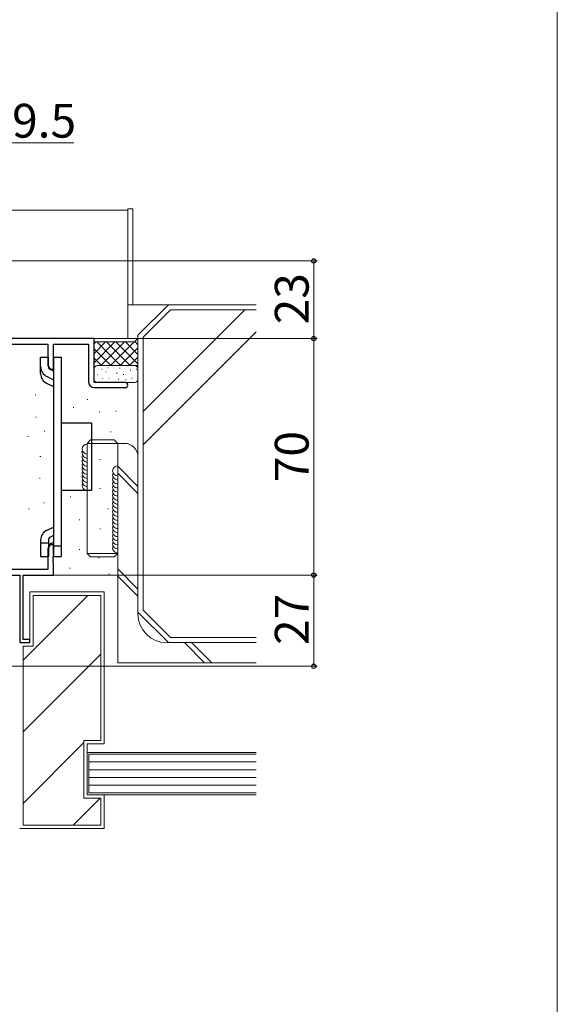
# Model space of a CAD drawing. Extents: x 0 to 891, y 0 to 1328.
# Drawn here: x 716 to 875, y 184 to 476 of the extents above; entities that cross this region are included whole.
import ezdxf

# ---------------------------------------------------------------- set-up
doc = ezdxf.new("R2010")
doc.units = 0
for name, color, linetype, lineweight in [('YKK_11', 7, 'CONTINUOUS', 30), ('YKK_12', 2, 'CONTINUOUS', 13), ('YKK_13', 4, 'CONTINUOUS', 30), ('YKK_D', 6, 'CONTINUOUS', 13), ('YKK_ZWAK', 7, 'CONTINUOUS', 30), ('YSS_K', 3, 'CONTINUOUS', 13)]:
    doc.layers.add(name, color=color, linetype=linetype, lineweight=lineweight)
doc.styles.add('text-b', font='txt')

msp = doc.modelspace()

# ---------------------------------------------------------------- linework, layer by layer
at = {"layer": 'YKK_11', "color": 4, "linetype": 'ByBlock', "lineweight": -2, "ltscale": 0.5}
for p, q in [((737.9, 381.3), (700.9, 381.3)), ((702.53, 379.67), (724.27, 379.67)), ((724.27, 379.67), (724.27, 373.39)), ((725.9, 372.3), (725.9, 379.67)), ((725.9, 379.67), (736.27, 379.67)), ((736.27, 379.67), (736.27, 368.6)), ((737.9, 368.3), (737.9, 381.3)), ((724.27, 373.39), (724.9, 372.3)), ((724.9, 372.3), (725.9, 372.3)), ((747.15, 368.3), (737.9, 368.3)), ((738.07, 366.8), (747.15, 366.8)), ((724.9, 320.3), (724.27, 319.21)), ((724.27, 319.21), (724.27, 312.93)), ((725.9, 320.3), (724.9, 320.3)), ((725.9, 316.76), (725.9, 320.3)), ((725.78, 316.58), (725.9, 316.76)), ((725.78, 316.03), (725.78, 316.58)), ((725.9, 315.84), (725.78, 316.03)), ((725.78, 315.58), (725.9, 315.76)), ((725.78, 315.03), (725.78, 315.58)), ((725.9, 314.84), (725.78, 315.03)), ((725.9, 315.76), (725.9, 315.84)), ((725.9, 311.3), (725.9, 314.84)), ((724.27, 312.93), (702.53, 312.93)), ((700.9, 311.3), (715.9, 311.3)), ((715.9, 311.3), (715.9, 291.3)), ((716.9, 292.2), (716.9, 311.3)), ((716.9, 311.3), (725.9, 311.3)), ((718.9, 292.2), (716.9, 292.2)), ((718.9, 291.3), (718.9, 292.2)), ((715.9, 291.3), (718.9, 291.3))]:
    msp.add_line(p, q, dxfattribs=at)
for centre, radius, start, end in [((738.07, 368.6), 1.8, 180, 270), ((747.15, 367.55), 0.75, 270, 90)]:
    msp.add_arc(centre, radius, start, end, dxfattribs=at)
at = {"layer": 'YKK_12'}
for p, q in [((747.9, 419.3), (500.4, 419.3)), ((749.4, 419.7), (747.9, 419.7)), ((747.9, 419.7), (747.9, 391.3)), ((747.9, 381.3), (747.9, 419.3)), ((749.4, 391.3), (749.4, 419.7)), ((747.9, 391.3), (749.4, 391.3)), ((737.41, 381.3), (747.9, 381.3))]:
    msp.add_line(p, q, dxfattribs=at)
at = {"layer": 'YKK_13', "ltscale": 1.5}
for p, q in [((722.1, 375.8), (724.4, 375.8)), ((722.1, 373.03), (722.1, 375.8)), ((722.1, 370.97), (722.1, 373.51)), ((724.4, 373.03), (724.4, 375.8)), ((725.9, 375.8), (728.2, 375.8)), ((725.9, 375.8), (725.9, 316.8)), ((728.2, 375.8), (728.2, 316.8)), ((725.9, 371.68), (724.98, 372.12)), ((723.99, 370.04), (725.9, 369.14)), ((724.01, 367.98), (725.9, 367.09)), ((737.2, 356.3), (728.2, 356.3)), ((737.2, 356.3), (737.2, 336.3)), ((737.2, 336.3), (728.2, 336.3)), ((724.01, 324.62), (725.9, 325.51)), ((722.1, 321.63), (722.1, 319.09)), ((722.1, 320.86), (724.4, 320.86)), ((724.4, 321.63), (724.4, 316.8)), ((725.9, 320.92), (724.4, 320.21)), ((725.9, 322.97), (724.98, 322.54)), ((722.1, 319.09), (722.1, 316.8)), ((725.9, 319.98), (728.2, 319.98)), ((722.1, 316.8), (724.4, 316.8)), ((725.9, 316.8), (728.2, 316.8))]:
    msp.add_line(p, q, dxfattribs=at)
for centre, radius, start, end in [((725.4, 373.03), 3.3, 180, 244.6691), ((725.4, 370.97), 3.3, 180, 245), ((725.4, 373.03), 1, 180, 244.6691), ((725.4, 321.63), 3.3, 115, 180), ((725.4, 321.63), 1, 115, 180)]:
    msp.add_arc(centre, radius, start, end, dxfattribs=at)
at = {"layer": 'YKK_D'}
for p, q in [((710.4, 439.3), (731.92, 439.3)), ((701.6, 404.3), (803.91, 404.3)), ((802.91, 381.3), (802.91, 404.3)), ((738.4, 381.3), (803.91, 381.3)), ((738.4, 381.3), (803.91, 381.3)), ((802.91, 381.3), (802.91, 311.3)), ((726.4, 311.3), (803.91, 311.3)), ((726.4, 311.3), (803.91, 311.3)), ((802.91, 311.3), (802.91, 284.3)), ((696.4, 284.3), (803.91, 284.3))]:
    msp.add_line(p, q, dxfattribs=at)
at = {"layer": 'YKK_D', "linetype": 'ByBlock', "lineweight": -2}
for centre, radius in [((802.91, 404.3), 0.638), ((802.91, 381.3), 0.637), ((802.91, 381.3), 0.638), ((802.91, 311.3), 0.637), ((802.91, 311.3), 0.638), ((802.91, 284.3), 0.637)]:
    msp.add_circle(centre, radius, dxfattribs=at)
at = {"layer": 'YKK_ZWAK', "lineweight": 20}
msp.add_line((875, 0), (875, 1275), dxfattribs=at)
at = {"layer": 'YSS_K', "ltscale": 1.5}
for p, q in [((759.9, 391.3), (747.9, 391.3)), ((750.9, 382.3), (759.9, 391.3)), ((759.9, 391.3), (785.91, 391.3)), ((752.4, 381.68), (760.52, 389.8)), ((782.5, 389.8), (752.4, 359.71)), ((785.91, 389.8), (760.52, 389.8)), ((750.9, 382.3), (750.9, 300.3)), ((752.4, 349.81), (785.91, 383.31)), ((737.9, 380.3), (749.9, 380.3)), ((737.9, 374.1), (744.1, 380.3)), ((737.9, 376.93), (741.28, 380.3)), ((737.9, 379.76), (738.45, 380.3)), ((738.73, 380.3), (745.73, 373.3)), ((739.93, 373.3), (746.93, 380.3)), ((741.56, 380.3), (748.56, 373.3)), ((742.76, 373.3), (749.76, 380.3)), ((744.39, 380.3), (750.9, 373.79)), ((747.22, 380.3), (750.9, 376.61)), ((750.9, 381.3), (749.9, 380.3)), ((750.05, 380.3), (750.9, 379.44)), ((752.4, 381.68), (752.4, 300.92)), ((737.9, 378.3), (742.9, 373.3)), ((745.59, 373.3), (750.9, 378.61)), ((737.9, 375.47), (740.08, 373.3)), ((738.9, 373.3), (750.9, 373.3)), ((748.42, 373.3), (750.9, 375.79)), ((737.9, 372.3), (737.9, 369.3)), ((738.03, 371.65), (737.93, 371.65)), ((739.05, 370.59), (738.95, 370.59)), ((740.27, 372.26), (740.17, 372.26)), ((741.48, 371.49), (741.38, 371.49)), ((742.13, 372.62), (742.03, 372.62)), ((742.13, 372.62), (742.03, 372.62)), ((744.6, 371.09), (744.8, 371.09)), ((745.42, 372.6), (745.62, 372.6)), ((746.48, 370.72), (746.68, 370.72)), ((748.57, 371.99), (748.77, 371.99)), ((750.4, 372.27), (750.6, 372.27)), ((750.9, 372.3), (750.9, 369.3)), ((738.9, 368.3), (749.9, 368.3)), ((740.43, 369.54), (740.33, 369.54)), ((742.38, 369.62), (742.28, 369.62)), ((745.01, 369.33), (745.21, 369.33)), ((747.22, 369.13), (747.42, 369.13)), ((748.97, 369.57), (749.17, 369.57)), ((720.48, 364.66), (720.68, 364.66)), ((735.85, 363.23), (736.05, 363.23)), ((731.74, 360.9), (731.94, 360.9)), ((739.43, 359.65), (739.63, 359.65)), ((744.25, 359.83), (744.45, 359.83)), ((720.66, 358.04), (720.86, 358.04)), ((723.16, 353.93), (723.36, 353.93)), ((742.82, 353.75), (743.02, 353.75)), ((718.33, 352.32), (718.53, 352.32)), ((735.9, 317.71), (735.9, 350.3)), ((744.9, 317.71), (744.9, 350.3)), ((744.9, 285.3), (744.9, 350.3)), ((744.9, 350.3), (746.9, 350.3)), ((734.24, 347.85), (734.44, 347.85)), ((721.91, 346.42), (722.11, 346.42)), ((739.61, 345.53), (739.81, 345.53)), ((750.9, 299.8), (750.9, 346.3)), ((744.9, 343.55), (750.9, 337.55)), ((744.9, 341.43), (750.9, 335.43)), ((721.73, 339.99), (721.93, 339.99)), ((739.61, 336.95), (739.81, 336.95)), ((722.98, 332.66), (723.18, 332.66)), ((730.85, 334.44), (731.05, 334.44)), ((718.51, 330.87), (718.71, 330.87)), ((741.93, 330.87), (742.13, 330.87)), ((733.53, 327.65), (733.73, 327.65)), ((739.61, 324.97), (739.81, 324.97)), ((733.53, 318.89), (733.73, 318.89)), ((739.25, 316.39), (739.45, 316.39)), ((730.67, 313.35), (730.87, 313.35)), ((744.9, 313.15), (750.9, 307.15)), ((725.9, 311.3), (744.9, 311.3)), ((742.29, 311.56), (742.49, 311.56)), ((744.9, 311.02), (750.9, 305.02)), ((718.9, 306.3), (718.9, 291.3)), ((740.9, 306.3), (718.9, 306.3)), ((740.9, 261.3), (740.9, 306.3)), ((736.05, 305.3), (716.9, 286.15)), ((739.9, 305.3), (719.9, 305.3)), ((719.9, 290.3), (719.9, 305.3)), ((739.9, 305.3), (739.9, 262.3)), ((750.9, 300.3), (759.9, 291.3)), ((752.4, 300.92), (760.52, 292.8)), ((785.91, 292.8), (760.52, 292.8)), ((718.9, 291.3), (715.9, 291.3)), ((718.9, 291.3), (715.9, 291.3)), ((716.9, 290.3), (719.9, 290.3)), ((716.9, 237.3), (716.9, 290.3)), ((719.9, 290.3), (716.9, 290.3)), ((759.4, 291.3), (785.91, 291.3)), ((759.9, 291.3), (785.91, 291.3)), ((764.63, 291.3), (770.63, 285.3)), ((766.75, 291.3), (772.75, 285.3)), ((716.9, 264.94), (739.9, 287.94)), ((785.91, 285.3), (744.9, 285.3)), ((716.9, 243.73), (734.9, 261.73)), ((734.9, 245.3), (734.9, 262.3)), ((734.9, 262.3), (739.9, 262.3)), ((735.9, 261.3), (740.9, 261.3)), ((735.9, 246.3), (735.9, 261.3)), ((735.9, 258.8), (735.9, 246.3)), ((785.91, 258.8), (735.9, 258.8)), ((736.4, 258.3), (736.4, 246.8)), ((785.91, 258.3), (736.4, 258.3)), ((736.4, 256), (785.91, 256)), ((736.4, 253.7), (785.91, 253.7)), ((736.4, 251.4), (785.91, 251.4)), ((736.4, 249.1), (785.91, 249.1)), ((731.69, 237.3), (739.69, 245.3)), ((739.9, 245.3), (734.9, 245.3)), ((735.9, 246.3), (785.91, 246.3)), ((735.9, 246.3), (740.9, 246.3)), ((736.4, 246.8), (785.91, 246.8)), ((739.9, 245.3), (739.9, 237.3)), ((740.9, 236.3), (740.9, 246.3)), ((715.9, 236.3), (740.9, 236.3)), ((716.9, 237.3), (739.9, 237.3))]:
    msp.add_line(p, q, dxfattribs=at)
at = {"layer": 'YSS_K', "ltscale": 10}
for p, q in [((735.9, 350.3), (736.9, 351.3)), ((744.9, 350.3), (735.9, 350.3)), ((736.9, 351.3), (743.9, 351.3)), ((743.9, 351.3), (744.9, 350.3)), ((735.9, 317.71), (744.9, 317.71)), ((736.9, 316.71), (735.9, 317.71)), ((744.9, 317.71), (743.9, 316.71)), ((743.9, 316.71), (736.9, 316.71))]:
    msp.add_line(p, q, dxfattribs=at)
at = {"layer": 'YSS_K', "ltscale": 1.5}
for centre, radius, start, end in [((738.9, 372.3), 1, 90, 180), ((749.9, 372.3), 1, 0, 90), ((738.9, 369.3), 1, 180, 270), ((749.9, 369.3), 1, 270, 0), ((735.9, 348.6), 1.5, 89.9985, 269.9985), ((746.9, 346.3), 4, 0, 90), ((735.9, 347.4), 1.5, 156.4203, 269.9985), ((735.9, 346.2), 1.5, 156.4203, 269.9985), ((735.9, 345), 1.5, 156.4203, 269.9985), ((735.9, 343.8), 1.5, 156.4203, 269.9985), ((735.9, 342.6), 1.5, 156.4203, 269.9985), ((735.9, 341.4), 1.5, 156.4203, 269.9985), ((744.9, 342.18), 1.5, 90, 270), ((744.9, 340.98), 1.5, 156.4218, 270), ((735.9, 340.2), 1.5, 156.4203, 269.9985), ((735.9, 339), 1.5, 156.4203, 269.9985), ((735.9, 337.8), 1.5, 156.4203, 269.9985), ((744.9, 339.78), 1.5, 156.4218, 270), ((744.9, 338.58), 1.5, 156.4218, 270), ((744.9, 337.38), 1.5, 156.4218, 270), ((744.9, 336.18), 1.5, 156.4218, 270), ((744.9, 334.98), 1.5, 156.4218, 270), ((744.9, 333.78), 1.5, 156.4218, 270), ((744.9, 332.58), 1.5, 156.4218, 270), ((744.9, 331.38), 1.5, 156.4218, 270), ((744.9, 330.18), 1.5, 156.4218, 270), ((744.9, 328.98), 1.5, 156.4218, 270), ((744.9, 327.78), 1.5, 156.4218, 270), ((744.9, 326.58), 1.5, 156.4218, 270), ((744.9, 325.38), 1.5, 156.4218, 270), ((744.9, 324.18), 1.5, 156.4218, 270), ((744.9, 322.98), 1.5, 156.4218, 270), ((744.9, 321.78), 1.5, 156.4218, 270), ((744.9, 320.58), 1.5, 156.4218, 270), ((744.9, 319.38), 1.5, 156.4218, 270), ((759.4, 299.8), 8.5, 180, 270)]:
    msp.add_arc(centre, radius, start, end, dxfattribs=at)

# ---------------------------------------------------------------- texts
at = {"layer": 'YKK_D', "style": 'text-b'}
msp.add_text('9.5', height=10, dxfattribs=at).set_placement((713.66, 440.8))
for s, p in [('23', (801.41, 385.53)), ('70', (801.41, 338.8)), ('27', (801.41, 290.61))]:
    msp.add_text(s, height=10, rotation=90, dxfattribs=at).set_placement(p)

doc.saveas('drawing.dxf')
